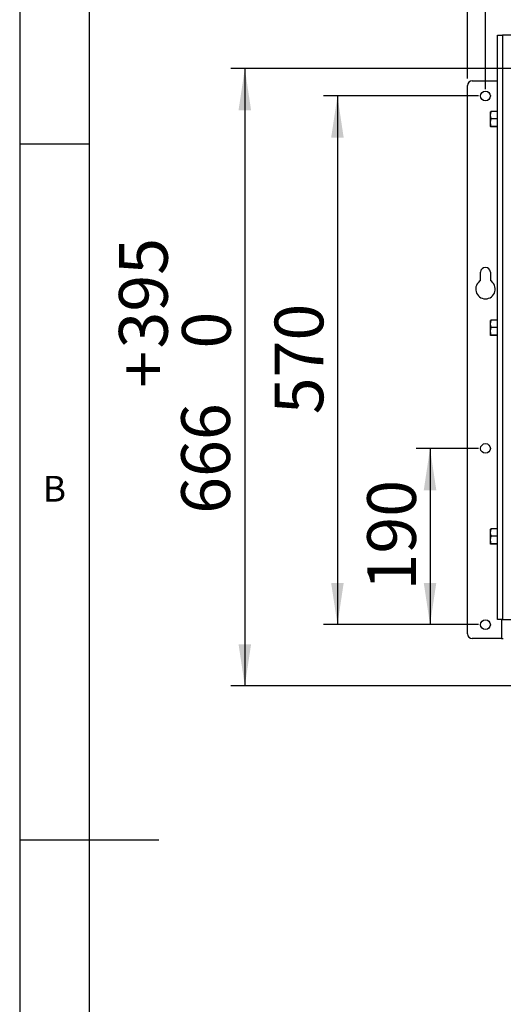
# Model space of a CAD drawing. Extents: x 5 to 292, y 5 to 205.
# Drawn here: x 5 to 40, y 93 to 164 of the extents above; entities that cross this region are included whole.
import ezdxf

# ---------------------------------------------------------------- set-up
doc = ezdxf.new("R2010")
doc.units = 0
doc.layers.get('0').update_dxf_attribs({"linetype": 'CONTINUOUS'})
doc.styles.add('SLDTEXTSTYLE1', font='TXT', dxfattribs={"width": 0.75})
doc.dimstyles.new('SLDDIMSTYLE2', dxfattribs={"dimtxt": 3.5, "dimasz": 3, "dimexe": 0, "dimexo": 0.0625, "dimgap": 0.875, "dimtad": 1, "dimlfac": 15, "dimrnd": 1e-09, "dimzin": 12, "dimtxsty": 'SLDTEXTSTYLE1', "dimsah": 1, "dimcen": 0.09, "dimazin": 3, "dimtfac": 1, "dimtofl": 0, "dimtmove": 0, "dimatfit": 3, "dimtolj": 1, "dimtzin": 12})
doc.dimstyles.new('SLDDIMSTYLE3', dxfattribs={"dimtxt": 3.5, "dimasz": 3, "dimexe": 0, "dimexo": 0.0625, "dimgap": 0.875, "dimtad": 1, "dimdec": 0, "dimlfac": 15, "dimrnd": 1e-09, "dimzin": 12, "dimtxsty": 'SLDTEXTSTYLE1', "dimsah": 1, "dimcen": 0.09, "dimazin": 3, "dimtfac": 1, "dimtdec": 0, "dimtmove": 0, "dimatfit": 3, "dimtolj": 1, "dimtzin": 12})
doc.dimstyles.new('SLDDIMSTYLE8', dxfattribs={"dimtxt": 3.5, "dimasz": 3, "dimexe": 0, "dimexo": 0.0625, "dimgap": 0.875, "dimtad": 1, "dimdec": 0, "dimlfac": 15, "dimrnd": 1e-09, "dimzin": 12, "dimtxsty": 'SLDTEXTSTYLE1', "dimsah": 1, "dimcen": 0.09, "dimazin": 3, "dimtol": 1, "dimtp": 395, "dimtfac": 1, "dimtdec": 0, "dimtofl": 0, "dimtmove": 0, "dimatfit": 3, "dimtolj": 1})

# ---------------------------------------------------------------- blocks, each defined once
blk = doc.blocks.new('_D')
at = {"color": 7, "linetype": 'CONTINUOUS'}
for p, q in [((38.456, 158.972), (38.456, 186.634)), ((88.123, 158.972), (88.123, 186.634)), ((38.456, 185.634), (88.123, 185.634))]:
    blk.add_line(p, q, dxfattribs=at)
for points in [[(38.456, 185.634), (41.456, 185.184), (41.456, 186.084)], [(88.123, 185.634), (85.123, 186.084), (85.123, 185.184)]]:
    blk.add_solid(points, dxfattribs=at)
at = {"color": 7, "linetype": 'CONTINUOUS', "insert": (59.41, 190.146), "char_height": 3.5, "attachment_point": 1, "style": 'SLDTEXTSTYLE1'}
blk.add_mtext('745', dxfattribs=at)
blk = doc.blocks.new('_D_1')
at = {"color": 7, "linetype": 'CONTINUOUS'}
for p, q in [((37.956, 158.472), (26.822, 158.472)), ((27.822, 158.472), (27.822, 120.472)), ((37.956, 120.472), (26.822, 120.472))]:
    blk.add_line(p, q, dxfattribs=at)
for points in [[(27.822, 158.472), (27.372, 155.472), (28.272, 155.472)], [(27.822, 120.472), (28.272, 123.472), (27.372, 123.472)]]:
    blk.add_solid(points, dxfattribs=at)
at = {"color": 7, "linetype": 'CONTINUOUS', "insert": (23.31, 135.593), "char_height": 3.5, "attachment_point": 1, "rotation": 90, "style": 'SLDTEXTSTYLE1'}
blk.add_mtext('570', dxfattribs=at)
blk = doc.blocks.new('_D_2')
at = {"color": 7, "linetype": 'CONTINUOUS'}
for p, q in [((37.956, 133.138), (33.474, 133.138)), ((34.474, 133.138), (34.474, 120.472)), ((37.956, 120.472), (33.474, 120.472))]:
    blk.add_line(p, q, dxfattribs=at)
for points in [[(34.474, 133.138), (34.024, 130.138), (34.924, 130.138)], [(34.474, 120.472), (34.924, 123.472), (34.024, 123.472)]]:
    blk.add_solid(points, dxfattribs=at)
at = {"color": 7, "linetype": 'CONTINUOUS', "insert": (29.962, 122.926), "char_height": 3.5, "attachment_point": 1, "rotation": 90, "style": 'SLDTEXTSTYLE1'}
blk.add_mtext('190', dxfattribs=at)
blk = doc.blocks.new('_D_3')
at = {"color": 7, "linetype": 'CONTINUOUS'}
for p, q in [((37.17, 159.725), (37.17, 193.262)), ((89.41, 159.725), (89.41, 193.262)), ((37.17, 192.262), (31.17, 192.262)), ((37.17, 192.262), (89.41, 192.262)), ((89.41, 192.262), (95.41, 192.262))]:
    blk.add_line(p, q, dxfattribs=at)
for points in [[(37.17, 192.262), (34.17, 192.712), (34.17, 191.812)], [(89.41, 192.262), (92.41, 191.812), (92.41, 192.712)]]:
    blk.add_solid(points, dxfattribs=at)
at = {"color": 7, "linetype": 'CONTINUOUS', "insert": (59.41, 196.774), "char_height": 3.5, "attachment_point": 1, "style": 'SLDTEXTSTYLE1'}
blk.add_mtext('784', dxfattribs=at)
blk = doc.blocks.new('_D_11')
at = {"color": 7, "linetype": 'CONTINUOUS'}
for p, q in [((41.947, 160.45), (20.17, 160.45)), ((21.17, 160.45), (21.17, 116.066)), ((59.661, 116.066), (20.17, 116.066))]:
    blk.add_line(p, q, dxfattribs=at)
for points in [[(21.17, 160.45), (20.72, 157.45), (21.62, 157.45)], [(21.17, 116.066), (21.62, 119.066), (20.72, 119.066)]]:
    blk.add_solid(points, dxfattribs=at)
at = {"color": 7, "linetype": 'CONTINUOUS', "char_height": 3.5, "attachment_point": 1, "rotation": 90, "style": 'SLDTEXTSTYLE1'}
for s, insert in [('395', (12.132, 140.319)), ('0', (16.658, 140.319)), ('+', (12.132, 137.49)), ('666', (16.604, 128.438))]:
    blk.add_mtext(s, dxfattribs=dict(at, insert=insert))

msp = doc.modelspace()

# ---------------------------------------------------------------- linework, layer by layer
at = {"color": 7, "linetype": 'CONTINUOUS'}
for p, q in [((5, 205), (5, 5)), ((10, 200), (10, 10)), ((39.32297, 120.8385), (39.32297, 162.8385)), ((39.32297, 162.8385), (39.68297, 162.8385)), ((39.68297, 162.8385), (39.68297, 120.8385)), ((45.32373, 162.8385), (39.68297, 162.8385)), ((37.50297, 159.5585), (39.32297, 159.5585)), ((37.16964, 119.80517), (37.16964, 159.22517)), ((38.82297, 157.09505), (38.82297, 157.3378)), ((39.32297, 157.35352), (38.8706, 157.35352)), ((38.82297, 156.56241), (38.82297, 157.09505)), ((38.82297, 156.27253), (38.82297, 156.56241)), ((39.32297, 156.83659), (38.8706, 156.83659)), ((39.32297, 156.28824), (38.8706, 156.28824)), ((39.32297, 156.25681), (38.8706, 156.25681)), ((10, 155), (5, 155)), ((38.1063, 145.19895), (38.1063, 145.80517)), ((38.8063, 145.80517), (38.8063, 145.19895)), ((38.82297, 142.09505), (38.82297, 142.3378)), ((39.32297, 142.35352), (38.8706, 142.35352)), ((38.82297, 141.56241), (38.82297, 142.09505)), ((38.82297, 141.27253), (38.82297, 141.56241)), ((39.32297, 141.83659), (38.8706, 141.83659)), ((39.32297, 141.28824), (38.8706, 141.28824)), ((39.32297, 141.25681), (38.8706, 141.25681)), ((38.82297, 127.09505), (38.82297, 127.3378)), ((38.82297, 126.56241), (38.82297, 127.09505)), ((39.32297, 127.35352), (38.8706, 127.35352)), ((39.32297, 126.83659), (38.8706, 126.83659)), ((38.82297, 126.27253), (38.82297, 126.56241)), ((39.32297, 126.28824), (38.8706, 126.28824)), ((39.32297, 126.25681), (38.8706, 126.25681)), ((39.68297, 120.8385), (39.32297, 120.8385)), ((39.68297, 120.8385), (45.32373, 120.8385)), ((39.6163, 119.47183), (37.50297, 119.47183)), ((39.6163, 119.47183), (39.7363, 119.47183)), ((5, 105), (15, 105))]:
    msp.add_line(p, q, dxfattribs=at)
at = {"color": 8, "linetype": 'CONTINUOUS'}
msp.add_line((39.6163, 120.8385), (39.6163, 119.47183), dxfattribs=at)
at = {"color": 7, "linetype": 'CONTINUOUS'}
for centre in [(38.4563, 158.47183), (38.4563, 133.1385), (38.4563, 120.47183)]:
    msp.add_circle(centre, 0.35, dxfattribs=at)
for centre, radius, start, end in [((37.50297, 159.22517), 0.33333, 90, 180), ((38.4563, 145.80517), 0.35, 0, 180), ((38.4563, 144.59273), 0.7, 120, 60), ((37.50297, 119.80517), 0.33333, 180, 270)]:
    msp.add_arc(centre, radius, start, end, dxfattribs=at)
for points, knots in [([(38.82297, 157.09505), (38.82437, 157.12732), (38.82719, 157.19231), (38.84421, 157.2674), (38.85973, 157.32102), (38.86698, 157.34268), (38.8706, 157.35352)], [0, 0, 0, 0, 0.36886118, 0.74274208, 0.87131845, 1, 1, 1, 1]), ([(38.8706, 157.35352), (38.86379, 157.35225), (38.85015, 157.34971), (38.83518, 157.34581), (38.82493, 157.34183), (38.82362, 157.33915), (38.82297, 157.3378)], [0, 0, 0, 0, 0.24726861, 0.49536257, 0.74687401, 1, 1, 1, 1]), ([(38.8706, 156.83659), (38.86081, 156.86738), (38.84113, 156.92922), (38.82818, 157.00435), (38.82352, 157.05982), (38.82315, 157.0833), (38.82297, 157.09505)], [0, 0, 0, 0, 0.36422929, 0.731546863, 0.865640196, 1, 1, 1, 1]), ([(38.82297, 156.56241), (38.82302, 156.56891), (38.82325, 156.59673), (38.82683, 156.64594), (38.83669, 156.70985), (38.85118, 156.77358), (38.86412, 156.81556), (38.8706, 156.83659)], [0, 0, 0, 0, 0.07005136, 0.2998094, 0.53082909, 0.76502447, 1, 1, 1, 1]), ([(38.8706, 156.28824), (38.85729, 156.33277), (38.83042, 156.42264), (38.82547, 156.51554), (38.82297, 156.56241)], [0, 0, 0, 0, 0.49545796, 1, 1, 1, 1]), ([(38.82297, 156.27253), (38.82303, 156.2729), (38.82346, 156.27572), (38.83386, 156.28104), (38.85828, 156.28582), (38.8706, 156.28824)], [0, 0, 0, 0, 0.07008577, 0.53078224, 1, 1, 1, 1]), ([(38.8706, 156.25681), (38.86379, 156.25808), (38.85015, 156.26062), (38.83518, 156.26452), (38.82493, 156.2685), (38.82362, 156.27118), (38.82297, 156.27253)], [0, 0, 0, 0, 0.247268614, 0.495362566, 0.746874006, 1, 1, 1, 1]), ([(38.82297, 142.09505), (38.82437, 142.12732), (38.82719, 142.19231), (38.84421, 142.2674), (38.85973, 142.32102), (38.86698, 142.34268), (38.8706, 142.35352)], [0, 0, 0, 0, 0.36886118, 0.74274208, 0.87131845, 1, 1, 1, 1]), ([(38.8706, 142.35352), (38.86379, 142.35225), (38.85015, 142.34971), (38.83518, 142.34581), (38.82493, 142.34183), (38.82362, 142.33915), (38.82297, 142.3378)], [0, 0, 0, 0, 0.24726861, 0.49536257, 0.74687401, 1, 1, 1, 1]), ([(38.8706, 141.83659), (38.86081, 141.86738), (38.84113, 141.92922), (38.82818, 142.00435), (38.82352, 142.05982), (38.82315, 142.0833), (38.82297, 142.09505)], [0, 0, 0, 0, 0.36422929, 0.73154686, 0.8656402, 1, 1, 1, 1]), ([(38.82297, 141.56241), (38.82302, 141.56891), (38.82325, 141.59673), (38.82683, 141.64594), (38.83669, 141.70985), (38.85118, 141.77358), (38.86412, 141.81556), (38.8706, 141.83659)], [0, 0, 0, 0, 0.07005136, 0.2998094, 0.53082909, 0.76502447, 1, 1, 1, 1]), ([(38.8706, 141.28824), (38.85729, 141.33277), (38.83042, 141.42264), (38.82547, 141.51554), (38.82297, 141.56241)], [0, 0, 0, 0, 0.49545796, 1, 1, 1, 1]), ([(38.82297, 141.27253), (38.82303, 141.2729), (38.82346, 141.27572), (38.83386, 141.28104), (38.85828, 141.28582), (38.8706, 141.28824)], [0, 0, 0, 0, 0.070085774, 0.530782237, 1, 1, 1, 1]), ([(38.8706, 141.25681), (38.86379, 141.25808), (38.85015, 141.26062), (38.83518, 141.26452), (38.82493, 141.2685), (38.82362, 141.27118), (38.82297, 141.27253)], [0, 0, 0, 0, 0.24726861, 0.49536257, 0.74687401, 1, 1, 1, 1]), ([(38.82297, 127.09505), (38.82437, 127.12732), (38.82719, 127.19231), (38.84421, 127.2674), (38.85973, 127.32102), (38.86698, 127.34268), (38.8706, 127.35352)], [0, 0, 0, 0, 0.36886118, 0.74274208, 0.87131845, 1, 1, 1, 1]), ([(38.8706, 127.35352), (38.86379, 127.35225), (38.85015, 127.34971), (38.83518, 127.34581), (38.82493, 127.34183), (38.82362, 127.33915), (38.82297, 127.3378)], [0, 0, 0, 0, 0.24726861, 0.49536257, 0.74687401, 1, 1, 1, 1]), ([(38.8706, 126.83659), (38.86081, 126.86738), (38.84113, 126.92922), (38.82818, 127.00435), (38.82352, 127.05982), (38.82315, 127.0833), (38.82297, 127.09505)], [0, 0, 0, 0, 0.36422929, 0.73154686, 0.8656402, 1, 1, 1, 1]), ([(38.82297, 126.56241), (38.82302, 126.56891), (38.82325, 126.59673), (38.82683, 126.64594), (38.83669, 126.70985), (38.85118, 126.77358), (38.86412, 126.81556), (38.8706, 126.83659)], [0, 0, 0, 0, 0.07005136, 0.2998094, 0.53082909, 0.76502447, 1, 1, 1, 1]), ([(38.8706, 126.28824), (38.85729, 126.33277), (38.83042, 126.42264), (38.82547, 126.51554), (38.82297, 126.56241)], [0, 0, 0, 0, 0.49545796, 1, 1, 1, 1]), ([(38.82297, 126.27253), (38.82303, 126.2729), (38.82346, 126.27572), (38.83386, 126.28104), (38.85828, 126.28582), (38.8706, 126.28824)], [0, 0, 0, 0, 0.07008577, 0.53078224, 1, 1, 1, 1]), ([(38.8706, 126.25681), (38.86379, 126.25808), (38.85015, 126.26062), (38.83518, 126.26452), (38.82493, 126.2685), (38.82362, 126.27118), (38.82297, 126.27253)], [0, 0, 0, 0, 0.24726861, 0.49536257, 0.74687401, 1, 1, 1, 1])]:
    msp.add_open_spline(points, degree=3, knots=knots, dxfattribs=at)

# ---------------------------------------------------------------- texts
at = {"color": 7, "linetype": 'CONTINUOUS', "insert": (6.66667, 131.16802), "char_height": 1.85208, "attachment_point": 1, "style": 'SLDTEXTSTYLE1'}
msp.add_mtext('B', dxfattribs=at)

# ---------------------------------------------------------------- dimensions: what is measured, and where the dimension line sits
at = {"color": 7, "linetype": 'CONTINUOUS'}
for base, p1, p2, dimstyle, picture, middle in [((89.40964, 192.26197), (37.16964, 159.22517), (89.40964, 159.22517), 'SLDDIMSTYLE3', '_D_3', (63.28964, 192.26197)), ((88.12297, 185.63409), (38.4563, 158.47183), (88.12297, 158.47183), 'SLDDIMSTYLE2', '_D', (63.28964, 185.63409))]:
    dim = msp.add_linear_dim(base=base, p1=p1, p2=p2, dimstyle=dimstyle, dxfattribs=at)
    dim.commit()
    dim.dimension.update_dxf_attribs({"geometry": picture, "text_midpoint": middle, "dimtype": 160})
for base, p1, p2, dimstyle, picture, middle in [((21.16964, 116.06605), (42.44697, 160.44983), (60.16105, 116.06605), 'SLDDIMSTYLE8', '_D_11', (21.16964, 138.25794)), ((27.82164, 120.47183), (38.4563, 158.47183), (38.4563, 120.47183), 'SLDDIMSTYLE2', '_D_1', (27.82164, 139.47183)), ((34.47364, 120.47183), (38.4563, 133.1385), (38.4563, 120.47183), 'SLDDIMSTYLE2', '_D_2', (34.47364, 126.80517))]:
    dim = msp.add_linear_dim(base=base, p1=p1, p2=p2, angle=90, dimstyle=dimstyle, dxfattribs=at)
    dim.commit()
    dim.dimension.update_dxf_attribs({"geometry": picture, "text_midpoint": middle, "dimtype": 160})

doc.saveas('drawing.dxf')
